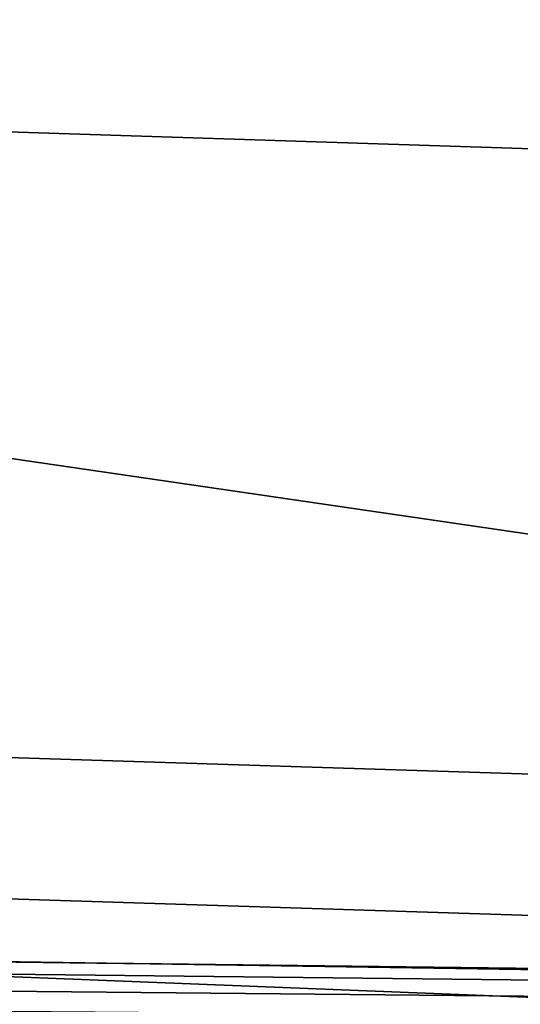
# Model space of a CAD drawing. Units: centimetres. Extents: x -67 to 2404, y -6 to 570.
# Drawn here: x 105 to 105, y 160 to 160 of the extents above; entities that cross this region are included whole.
import ezdxf

# ---------------------------------------------------------------- set-up
doc = ezdxf.new("R2010")
doc.units = ezdxf.units.CM
doc.header["$LTSCALE"] = 2.54
doc.layers.get('0').update_dxf_attribs({"true_color": 0xff5454})

# ---------------------------------------------------------------- blocks, each defined once
blk = doc.blocks.new('3DGeom~2216_Defintion')
at = {"color": 8, "true_color": 0x7c8082}
mesh = blk.add_polyface(dxfattribs=at)
corners = [(-2535.672682203486, 2445.870133769589), (-2540, 127.0000088708477), (-2540, 2412.999976344406), (-2535.672682203486, 94.12998450837993), (-2522.9852409583, 2476.500106450172), (-2522.9852409583, 63.50000443542385), (-2502.802524778303, 2502.802524778303), (-2502.802524778303, 37.19743825983117), (-2476.500106450172, 2522.9852409583), (-2476.500106450172, 17.01477382644505), (-2445.870133769589, 2535.672682203486), (-2445.870133769589, 4.32742036568987), (-2412.999976344406, 2540), (-2412.999976344406, 0), (-2317.750017741695, 2190.749994086101), (-2313.422699945182, 2223.620151511284), (-2300.735258699996, 2254.250124191868), (-2280.552542519998, 2280.552542519998), (-2254.250124191868, 2300.735258699996), (-2223.620151511284, 2313.422699945182), (-2190.749994086101, 2317.750017741695), (-127.0000088708477, 2540), (-349.2500059138984, 2317.750017741695), (-316.3799963361769, 2313.422699945182), (-285.7499940861015, 2300.735258699996), (-259.4474574800012, 2280.552542519998), (-239.264785654242, 2254.250124191868), (-226.5774183327872, 2223.620151511284), (-222.2500118277969, 2190.749994086101), (-222.2500118277969, 349.2500059138984), (-2190.749994086101, 222.2500118277969), (-127.0000088708477, 2.753873579667052e-14), (-2223.620151511284, 226.5774183327872), (-2254.250124191868, 239.264785654242), (-2280.552542519998, 259.4474574800012), (-2300.735258699996, 285.7499940861015), (-2313.422699945182, 316.3799963361769), (-2317.750017741695, 349.2500059138984), (-349.2500059138984, 222.2500118277969), (-316.3799963361769, 226.5774183327872), (-285.7499940861015, 239.264785654242), (-259.4474574800012, 259.4474574800012), (-239.264785654242, 285.7499940861015), (-226.5774183327872, 316.3799963361769), (-94.12998450837993, 2535.672682203486), (-94.12998450837993, 4.32742036568987), (-63.50000443542385, 2522.9852409583), (-63.50000443542385, 17.01477382644505), (-37.19743825983117, 2502.802524778303), (-37.19743825983117, 37.19743825983117), (-17.01477382644505, 2476.500106450172), (-17.01477382644505, 63.50000443542385), (-4.32742036568987, 2445.870133769589), (-4.32742036568987, 94.12998450837993), (0, 2412.999976344406), (4.406197727467283e-13, 127.0000088708477)]
mesh.append_faces([[corners[k] for k in face] for face in [(0, 1, 2), (53, 54, 55)]], dxfattribs={"vtx0": -1, "color": 8})
mesh.append_faces([[corners[k] for k in face] for face in [(1, 0, 3), (3, 4, 5), (5, 6, 7), (7, 8, 9), (9, 10, 11), (11, 12, 13), (14, 12, 15), (15, 12, 16), (16, 12, 17), (17, 12, 18), (18, 12, 19), (19, 12, 20), (20, 21, 22), (22, 21, 23), (23, 21, 24), (24, 21, 25), (25, 21, 26), (26, 21, 27), (27, 21, 28), (28, 21, 29), (13, 30, 31), (30, 13, 32), (32, 13, 33), (33, 13, 34), (34, 13, 35), (35, 13, 36), (36, 13, 37), (37, 13, 14), (31, 44, 45), (45, 46, 47), (47, 48, 49), (49, 50, 51), (51, 52, 53)]], dxfattribs={"vtx0": -1, "vtx1": -1, "color": 8})
mesh.append_faces([[corners[k] for k in face] for face in [(13, 12, 14), (31, 29, 21)]], dxfattribs={"vtx0": -1, "vtx1": -1, "vtx2": -1, "color": 8})
mesh.append_faces([[corners[k] for k in face] for face in [(3, 0, 4), (5, 4, 6), (7, 6, 8), (9, 8, 10), (11, 10, 12), (20, 12, 21), (31, 30, 38), (31, 38, 39), (31, 39, 40), (31, 40, 41), (31, 41, 42), (31, 42, 43), (31, 43, 29), (31, 21, 44), (45, 44, 46), (47, 46, 48), (49, 48, 50), (51, 50, 52), (53, 52, 54)]], dxfattribs={"vtx0": -1, "vtx2": -1, "color": 8})
mesh = blk.add_polyface(dxfattribs=at)
corners = [(-2474.336329273946, 110.5649966896138, 190.5000059138985), (-2476.500106450172, 2412.999976344406, 190.5000059138985), (-2476.500106450172, 127.0000088708477, 190.5000059138985), (-2474.336329273946, 2429.435173334967, 190.5000059138985), (-2467.992608651353, 95.25000295694923, 190.5000059138985), (-2467.992608651353, 2444.750041397289, 190.5000059138985), (-2457.901368839324, 82.09871986915289, 190.5000059138985), (-2457.901368839324, 2457.901368839324, 190.5000059138985), (-2444.750041397289, 72.00739134864637, 190.5000059138985), (-2444.750041397289, 2467.992608651353, 190.5000059138985), (-2429.435173334967, 65.6637150802921, 190.5000059138985), (-2429.435173334967, 2474.336329273946, 190.5000059138985), (-2412.999976344406, 63.50000443542385, 190.5000059138985), (-2412.999976344406, 2476.500106450172, 190.5000059138985), (-127.0000088708477, 63.50000443542385, 190.5000059138985), (-127.0000088708477, 2476.500106450172, 190.5000059138985), (-110.5649966896138, 65.6637150802921, 190.5000059138985), (-110.5649966896138, 2474.336329273946, 190.5000059138985), (-95.25000295694923, 72.00739134864637, 190.5000059138985), (-95.25000295694923, 2467.992608651353, 190.5000059138985), (-82.09871986915289, 82.09871986915289, 190.5000059138985), (-82.09871986915289, 2457.901368839324, 190.5000059138985), (-72.00739134864637, 95.25000295694923, 190.5000059138985), (-72.00739134864637, 2444.750041397289, 190.5000059138985), (-65.6637150802921, 110.5649966896138, 190.5000059138985), (-65.6637150802921, 2429.435173334967, 190.5000059138985), (-63.50000443542385, 127.0000088708477, 190.5000059138985), (-63.50000443542385, 2412.999976344406, 190.5000059138985)]
mesh.append_faces([[corners[k] for k in face] for face in [(0, 1, 2), (25, 26, 27)]], dxfattribs={"vtx0": -1, "color": 8})
mesh.append_faces([[corners[k] for k in face] for face in [(1, 0, 3), (3, 4, 5), (5, 6, 7), (7, 8, 9), (9, 10, 11), (11, 12, 13), (13, 14, 15), (15, 16, 17), (17, 18, 19), (19, 20, 21), (21, 22, 23), (23, 24, 25)]], dxfattribs={"vtx0": -1, "vtx1": -1, "color": 8})
mesh.append_faces([[corners[k] for k in face] for face in [(3, 0, 4), (5, 4, 6), (7, 6, 8), (9, 8, 10), (11, 10, 12), (13, 12, 14), (15, 14, 16), (17, 16, 18), (19, 18, 20), (21, 20, 22), (23, 22, 24), (25, 24, 26)]], dxfattribs={"vtx0": -1, "vtx2": -1, "color": 8})
mesh = blk.add_polyface(dxfattribs=at)
corners = [(-2254.250124191868, 2300.735258699996, -698.5000118277968), (-2252.086347015641, 2207.184954520723, -698.5000118277968), (-2254.250124191868, 2190.749994086101, -698.5000118277968), (-2223.620151511284, 2313.422699945182, -698.5000118277968), (-2245.742626393048, 2222.500059138984, -698.5000118277968), (-2235.651386581019, 2235.651386581019, -698.5000118277968), (-2222.500059138984, 2245.742626393048, -698.5000118277968), (-2190.749994086101, 2317.750017741695, -698.5000118277968), (-2207.184954520723, 2252.086347015641, -698.5000118277968), (-2190.749994086101, 2254.250124191868, -698.5000118277968), (-349.2500059138984, 2317.750017741695, -698.5000118277968), (-349.2500059138984, 2254.250124191868, -698.5000118277968), (-316.3799963361769, 2313.422699945182, -698.5000118277968), (-332.8149863402914, 2252.086347015641, -698.5000118277968), (-317.4999999999999, 2245.742626393048, -698.5000118277968), (-304.3487316969498, 2235.651386581019, -698.5000118277968), (-285.7499940861015, 2300.735258699996, -698.5000118277968), (-294.2574031764433, 2222.500059138984, -698.5000118277968), (-287.9137121233428, 2207.184954520723, -698.5000118277968), (-285.7499940861015, 2190.749994086101, -698.5000118277968), (-259.4474574800012, 2280.552542519998, -698.5000118277968), (-285.7499940861015, 349.2500059138984, -698.5000118277968), (-285.7499940861015, 239.264785654242, -698.5000118277968), (-259.4474574800012, 259.4474574800012, -698.5000118277968), (-239.264785654242, 2254.250124191868, -698.5000118277968), (-239.264785654242, 285.7499940861015, -698.5000118277968), (-226.5774183327872, 2223.620151511284, -698.5000118277968), (-226.5774183327872, 316.3799963361769, -698.5000118277968), (-222.2500118277969, 2190.749994086101, -698.5000118277968), (-222.2500118277969, 349.2500059138984, -698.5000118277968), (-2313.422699945182, 2223.620151511284, -698.5000118277968), (-2317.750017741695, 349.2500059138984, -698.5000118277968), (-2317.750017741695, 2190.749994086101, -698.5000118277968), (-2313.422699945182, 316.3799963361769, -698.5000118277968), (-2300.735258699996, 2254.250124191868, -698.5000118277968), (-2300.735258699996, 285.7499940861015, -698.5000118277968), (-2280.552542519998, 2280.552542519998, -698.5000118277968), (-2280.552542519998, 259.4474574800012, -698.5000118277968), (-2254.250124191868, 239.264785654242, -698.5000118277968), (-2254.250124191868, 349.2500059138984, -698.5000118277968), (-2252.086347015641, 332.8149863402914, -698.5000118277968), (-2223.620151511284, 226.5774183327872, -698.5000118277968), (-2245.742626393048, 317.4999999999999, -698.5000118277968), (-2235.651386581019, 304.3487316969498, -698.5000118277968), (-2222.500059138984, 294.2574031764433, -698.5000118277968), (-2190.749994086101, 222.2500118277969, -698.5000118277968), (-2207.184954520723, 287.9137121233428, -698.5000118277968), (-2190.749994086101, 285.7499940861015, -698.5000118277968), (-349.2500059138984, 285.7499940861015, -698.5000118277968), (-349.2500059138984, 222.2500118277969, -698.5000118277968), (-332.8149863402914, 287.9137121233428, -698.5000118277968), (-316.3799963361769, 226.5774183327872, -698.5000118277968), (-317.4999999999999, 294.2574031764433, -698.5000118277968), (-304.3487316969498, 304.3487316969498, -698.5000118277968), (-294.2574031764433, 317.4999999999999, -698.5000118277968), (-287.9137121233428, 332.8149863402914, -698.5000118277968)]
mesh.append_faces([[corners[k] for k in face] for face in [(27, 28, 29), (30, 31, 32)]], dxfattribs={"vtx0": -1, "color": 8})
mesh.append_faces([[corners[k] for k in face] for face in [(1, 3, 4), (4, 3, 5), (5, 3, 6), (6, 7, 8), (8, 7, 9), (9, 10, 11), (11, 12, 13), (13, 12, 14), (14, 12, 15), (15, 16, 17), (17, 16, 18), (18, 16, 19), (19, 20, 21), (22, 20, 23), (23, 24, 25), (25, 26, 27), (31, 30, 33), (33, 34, 35), (35, 36, 37), (37, 0, 38), (38, 40, 41), (41, 44, 45), (45, 48, 49), (49, 50, 51), (51, 53, 22)]], dxfattribs={"vtx0": -1, "vtx1": -1, "color": 8})
mesh.append_faces([[corners[k] for k in face] for face in [(21, 20, 22), (38, 0, 2)]], dxfattribs={"vtx0": -1, "vtx1": -1, "vtx2": -1, "color": 8})
mesh.append_faces([[corners[k] for k in face] for face in [(0, 1, 2), (1, 0, 3), (6, 3, 7), (9, 7, 10), (11, 10, 12), (15, 12, 16), (19, 16, 20), (23, 20, 24), (25, 24, 26), (27, 26, 28), (33, 30, 34), (35, 34, 36), (37, 36, 0), (38, 2, 39), (38, 39, 40), (41, 40, 42), (41, 42, 43), (41, 43, 44), (45, 44, 46), (45, 46, 47), (45, 47, 48), (49, 48, 50), (51, 50, 52), (51, 52, 53), (22, 53, 54), (22, 54, 55), (22, 55, 21)]], dxfattribs={"vtx0": -1, "vtx2": -1, "color": 8})
mesh = blk.add_polyface(dxfattribs=at)
corners = [(-349.2500059138984, 222.2500118277969), (-2190.749994086101, 222.2500118277969, -698.5000118277968), (-349.2500059138984, 222.2500118277969, -698.5000118277968), (-2190.749994086101, 222.2500118277969)]
mesh.append_faces([[corners[k] for k in face] for face in [(0, 1, 2), (1, 0, 3)]], dxfattribs={"vtx0": -1, "color": 8})
mesh = blk.add_polyface(dxfattribs=at)
corners = [(-127.0000088708477, 47.06499225418997, 188.3362878766571), (-2412.999976344406, 63.50000443542385, 190.5000059138985), (-2412.999976344406, 47.06499225418997, 188.3362878766571), (-127.0000088708477, 63.50000443542385, 190.5000059138985)]
mesh.append_faces([[corners[k] for k in face] for face in [(0, 1, 2), (1, 0, 3)]], dxfattribs={"vtx0": -1, "color": 8})
mesh = blk.add_polyface(dxfattribs=at)
corners = [(-127.0000088708477, 31.75000221771193, 181.9926116083028), (-2412.999976344406, 47.06499225418997, 188.3362878766571), (-2412.999976344406, 31.75000221771193, 181.9926116083028), (-127.0000088708477, 47.06499225418997, 188.3362878766571)]
mesh.append_faces([[corners[k] for k in face] for face in [(0, 1, 2), (1, 0, 3)]], dxfattribs={"vtx0": -1, "color": 8})
mesh = blk.add_polyface(dxfattribs=at)
corners = [(-127.0000088708477, 18.59871912991559, 171.9012830877963), (-2412.999976344406, 31.75000221771193, 181.9926116083028), (-2412.999976344406, 18.59871912991559, 171.9012830877963), (-127.0000088708477, 31.75000221771193, 181.9926116083028)]
mesh.append_faces([[corners[k] for k in face] for face in [(0, 1, 2), (1, 0, 3)]], dxfattribs={"vtx0": -1, "color": 8})
blk = doc.blocks.new('Group643')
at = {"color": 8, "true_color": 0x7c8082, "extrusion": (0.3446729059796829, 0.08181508716877853, 0.9351507254956744), "xscale": 0.003149606228813412, "yscale": 0.003149606228813411, "zscale": 0.003149606228813411, "rotation": 255.7573558803473}
blk.add_blockref('3DGeom~2216_Defintion', (334.4851086062795, 1983.357516194199, -366.6629284406049), dxfattribs=at)
blk = doc.blocks.new('Group642')
at = {"color": 0}
blk.add_blockref('Group643', (0, 0), dxfattribs=at)
blk = doc.blocks.new('Group635')
at = {"color": 0}
blk.add_blockref('Group642', (0, 0), dxfattribs=at)
blk = doc.blocks.new('3DGeom~167_Defintion')
at = {"color": 8, "true_color": 0x7c8082}
mesh = blk.add_polyface(dxfattribs=at)
corners = [(-3.534536094920121, -61.36113083387609, 3294.945127220594), (-3.469996407768679, -57.4753354188924, 3294.945127220594), (-3.534536094920121, -56.90252586702543, 3294.945127220594), (-2.292851849483409, -61.87545050761907, 3294.945127220594), (-3.279612621639323, -58.01941467102288, 3294.945127220594), (-2.972932135105894, -58.50749732871811, 3294.945127220594), (-2.565332794752847, -58.91509806754758, 3294.945127220594), (-2.077253333575162, -59.22177835429867, 3294.945127220594), (-0.9603603341484404, -62.05087539074533, 3294.945127220594), (-1.533168387647805, -59.41216293955741, 3294.945127220594), (-0.9603603341484404, -59.47670062888538, 3294.945127220594), (57.38762937036438, -62.05087539074533, 3294.945127220594), (57.38762937036438, -59.47670062888538, 3294.945127220594), (58.53324208106321, -61.92179361905428, 3294.945127220594), (57.96043252919625, -59.41216293955741, 3294.945127220594), (58.50451817436181, -59.22177835429867, 3294.945127220594), (58.99260083205705, -58.91509806754758, 3294.945127220594), (59.62141337139435, -61.5410308415719, 3294.945127220594), (59.40020157088652, -58.50749732871811, 3294.945127220594), (59.7068818576376, -58.01941467102288, 3294.945127220594), (60.59757229374971, -60.92767026806973, 3294.945127220594), (59.89726644289635, -57.4753354188924, 3294.945127220594), (59.96180413222432, -56.90252586702543, 3294.945127220594), (59.96180413222432, 1.445463437922683, 3294.945127220594), (59.96180413222432, 5.904067006296908, 3294.945127220594), (61.02806009823488, 5.085897961657778, 3294.945127220594), (61.41277377140867, -60.11246879041078, 3294.945127220594), (61.84622794417993, 4.019639198694364, 3294.945127220594), (62.02613434491083, -59.13630986805541, 3294.945127220594), (62.36055401095801, 2.777954953257651, 3294.945127220594), (62.40689712239323, -58.04813857772427, 3294.945127220594), (62.53597889408427, 1.445463437922683, 3294.945127220594), (62.53597889408427, -56.90252586702543, 3294.945127220594), (-5.933286373218504, -58.23501338671347, 3294.945127220594), (-6.108712055474149, 1.445463437922683, 3294.945127220594), (-6.108712055474149, -56.90252586702543, 3294.945127220594), (-5.933286373218504, 2.777954953257651, 3294.945127220594), (-5.418963902522666, -59.47670062888538, 3294.945127220594), (-5.418963902522666, 4.019639198694364, 3294.945127220594), (-4.600794857883535, -60.54295659489594, 3294.945127220594), (-4.600794857883535, 5.085897961657778, 3294.945127220594), (-3.534536094920121, 5.904067006296908, 3294.945127220594), (-3.534536094920121, 1.445463437922683, 3294.945127220594), (-3.469996407768679, 2.018271391530874, 3294.945127220594), (-2.292851849483409, 6.418389476992746, 3294.945127220594), (-3.279612621639323, 2.562356437349404, 3294.945127220594), (-2.972932135105894, 3.050435898527089, 3294.945127220594), (-2.565332794752847, 3.458035039097789, 3294.945127220594), (-2.077253333575162, 3.764715725413565, 3294.945127220594), (-0.9603603341484404, 6.593815159248391, 3294.945127220594), (-1.533168387647805, 3.955099511542922, 3294.945127220594), (-0.9603603341484404, 4.019639198694364, 3294.945127220594), (57.38762937036438, 4.019639198694364, 3294.945127220594), (57.38762937036438, 6.593815159248391, 3294.945127220594), (57.96043252919625, 3.955099511542922, 3294.945127220594), (58.72011689005241, 6.418389476992746, 3294.945127220594), (58.50451817436181, 3.764715725413565, 3294.945127220594), (58.99260083205705, 3.458035039097789, 3294.945127220594), (59.40020157088652, 3.050435898527089, 3294.945127220594), (59.7068818576376, 2.562356437349404, 3294.945127220594), (59.89726644289635, 2.018271391530874, 3294.945127220594)]
mesh.append_faces([[corners[k] for k in face] for face in [(31, 30, 32), (33, 34, 35)]], dxfattribs={"vtx0": -1, "color": 8})
mesh.append_faces([[corners[k] for k in face] for face in [(1, 3, 4), (4, 3, 5), (5, 3, 6), (6, 3, 7), (7, 8, 9), (9, 8, 10), (10, 11, 12), (12, 13, 14), (14, 13, 15), (15, 13, 16), (16, 17, 18), (18, 17, 19), (19, 20, 21), (21, 20, 22), (22, 20, 23), (24, 20, 25), (25, 26, 27), (27, 28, 29), (29, 30, 31), (34, 33, 36), (36, 37, 38), (38, 39, 40), (40, 0, 41), (41, 43, 44), (44, 48, 49), (49, 52, 53), (53, 54, 55), (55, 57, 24)]], dxfattribs={"vtx0": -1, "vtx1": -1, "color": 8})
mesh.append_faces([[corners[k] for k in face] for face in [(23, 20, 24), (41, 0, 2)]], dxfattribs={"vtx0": -1, "vtx1": -1, "vtx2": -1, "color": 8})
mesh.append_faces([[corners[k] for k in face] for face in [(0, 1, 2), (1, 0, 3), (7, 3, 8), (10, 8, 11), (12, 11, 13), (16, 13, 17), (19, 17, 20), (25, 20, 26), (27, 26, 28), (29, 28, 30), (36, 33, 37), (38, 37, 39), (40, 39, 0), (41, 2, 42), (41, 42, 43), (44, 43, 45), (44, 45, 46), (44, 46, 47), (44, 47, 48), (49, 48, 50), (49, 50, 51), (49, 51, 52), (53, 52, 54), (55, 54, 56), (55, 56, 57), (24, 57, 58), (24, 58, 59), (24, 59, 60), (24, 60, 23)]], dxfattribs={"vtx0": -1, "vtx2": -1, "color": 8})
mesh = blk.add_polyface(dxfattribs=at)
corners = [(-3.534536094920121, -29.17206165837706, 3214.5266784073), (-3.534536094920121, -30.30270507739077, 3286.364548943084), (-3.534536094920121, -30.51722017363202, 3213.969410323759), (-3.534536094920121, -30.21499263582763, 3285.698445830012), (-3.534536094920121, -29.95783279895614, 3285.077554261163), (-3.534536094920121, -29.54874887598362, 3284.544426278158), (-3.534536094920121, -29.01561769646079, 3284.135272031799), (-3.534536094920121, -27.72853031553081, 3214.716730554733), (-3.534536094920121, -28.39477727189238, 3283.878118587962), (-3.534536094920121, -27.72853031553081, 3283.790355002118), (-3.534536094920121, -26.28499737442579, 3214.5266784073), (-3.534536094920121, -27.06228335916925, 3283.878118587962), (-3.534536094920121, -26.44144293460085, 3284.135272031799), (-3.534536094920121, -25.90831335333679, 3284.544426278158), (-3.534536094920121, -24.93984045742962, 3213.969410323759), (-3.534536094920121, -25.49922943036427, 3285.077554261163), (-3.534536094920121, -25.242067995234, 3285.698445830012), (-3.534536094920121, -25.1543539554121, 3286.364548943084), (-3.534536094920121, 1.445463437922683, 756.6553408260913), (-3.534536094920121, -56.90252586702543, 3294.945127220594), (-3.534536094920121, -56.90252586702543, 778.0790663196749), (-3.534536094920121, -33.30591322825077, 3020.366417763158), (-3.534536094920121, -33.11586747385229, 3018.922921582005), (-3.534536094920121, -32.55868569628569, 3017.577826997101), (-3.534536094920121, -31.67233613100604, 3016.422579982508), (-3.534536094920121, -30.51722017363202, 3015.536351884894), (-3.534536094920121, -29.17206165837706, 3014.979083801354), (-3.534536094920121, -27.72853031553081, 3014.789031653921), (-3.534536094920121, -26.28499737442579, 3014.979083801354), (-3.534536094920121, -24.93984045742962, 3015.536351884894), (-3.534536094920121, -23.78472609831437, 3016.422579982508), (-3.534536094920121, -22.89837653303471, 3017.577826997101), (-3.534536094920121, -22.34119475546812, 3018.922921582005), (-3.534536094920121, -22.15114900106964, 3020.366417763158), (-3.534536094920121, -22.15114900106964, 3209.139344445496), (-3.534536094920121, -28.39477727189238, 3288.850979298205), (-3.534536094920121, 1.445463437922683, 3294.945127220594), (-3.534536094920121, -29.01561769646079, 3288.593825854369), (-3.534536094920121, -29.54874887598362, 3288.184876185133), (-3.534536094920121, -29.95783279895614, 3287.651748202128), (-3.534536094920121, -30.21499263582763, 3287.030856633279), (-3.534536094920121, -33.30591322825077, 3209.139344445496), (-3.534536094920121, -33.11586747385229, 3210.582840626649), (-3.534536094920121, -32.55868569628569, 3211.927935211553), (-3.534536094920121, -31.67233613100604, 3213.083182226146), (-3.534536094920121, -27.72853031553081, 3288.938742884049), (-3.534536094920121, -27.06228335916925, 3288.850979298205), (-3.534536094920121, -26.44144293460085, 3288.593825854369), (-3.534536094920121, -25.90831335333679, 3288.184876185133), (-3.534536094920121, -25.49922943036427, 3287.651748202128), (-3.534536094920121, -25.242067995234, 3287.030856633279), (-3.534536094920121, -23.78472609831437, 3213.083182226146), (-3.534536094920121, -22.89837653303471, 3211.927935211553), (-3.534536094920121, -22.34119475546812, 3210.582840626649), (-3.534536094920121, -33.11586747385229, 3021.809913944311), (-3.534536094920121, -33.11586747385229, 3207.695848264343), (-3.534536094920121, -32.55868569628569, 3023.155213106338), (-3.534536094920121, -32.55868569628569, 3206.350549102316), (-3.534536094920121, -31.67233613100604, 3024.310255543809), (-3.534536094920121, -31.67233613100604, 3205.195506664845), (-3.534536094920121, -30.51722017363202, 3025.196688218545), (-3.534536094920121, -30.51722017363202, 3204.309278567232), (-3.534536094920121, -29.17206165837706, 3025.753751724962), (-3.534536094920121, -29.17206165837706, 3203.752010483692), (-3.534536094920121, -27.72853031553081, 3025.943803872396), (-3.534536094920121, -27.72853031553081, 3203.561958336258), (-3.534536094920121, -26.28499737442579, 3025.753751724962), (-3.534536094920121, -26.28499737442579, 3203.752010483692), (-3.534536094920121, -24.93984045742962, 3025.196688218545), (-3.534536094920121, -24.93984045742962, 3204.309278567232), (-3.534536094920121, -23.78472609831437, 3024.310255543809), (-3.534536094920121, -23.78472609831437, 3205.195506664845), (-3.534536094920121, -22.89837653303471, 3023.155213106338), (-3.534536094920121, -22.89837653303471, 3206.350549102316), (-3.534536094920121, -22.34119475546812, 3021.809913944311), (-3.534536094920121, -22.34119475546812, 3207.695848264343)]
mesh.append_faces([[corners[k] for k in face] for face in [(18, 19, 20)]], dxfattribs={"vtx0": -1, "color": 8})
mesh.append_faces([[corners[k] for k in face] for face in [(0, 1, 2), (1, 0, 3), (3, 0, 4), (4, 0, 5), (5, 0, 6), (6, 7, 8), (8, 7, 9), (9, 10, 11), (11, 10, 12), (12, 10, 13), (13, 14, 15), (15, 14, 16), (16, 14, 17), (21, 18, 22), (22, 18, 23), (23, 18, 24), (24, 18, 25), (25, 18, 26), (26, 18, 27), (27, 18, 28), (28, 18, 29), (29, 18, 30), (30, 18, 31), (31, 18, 32), (32, 18, 33), (19, 35, 36), (35, 19, 37), (37, 19, 38), (38, 19, 39), (39, 19, 40), (40, 19, 1), (36, 34, 18), (54, 41, 21), (41, 54, 55), (55, 56, 57), (57, 58, 59), (59, 60, 61), (61, 62, 63), (63, 64, 65), (65, 66, 67), (67, 68, 69), (69, 70, 71), (71, 72, 73), (73, 74, 75), (75, 33, 34)]], dxfattribs={"vtx0": -1, "vtx1": -1, "color": 8})
mesh.append_faces([[corners[k] for k in face] for face in [(19, 18, 21), (33, 18, 34), (1, 19, 41), (41, 19, 21), (36, 17, 14)]], dxfattribs={"vtx0": -1, "vtx1": -1, "vtx2": -1, "color": 8})
mesh.append_faces([[corners[k] for k in face] for face in [(6, 0, 7), (9, 7, 10), (13, 10, 14), (1, 41, 42), (1, 42, 43), (1, 43, 44), (1, 44, 2), (36, 35, 45), (36, 45, 46), (36, 46, 47), (36, 47, 48), (36, 48, 49), (36, 49, 50), (36, 50, 17), (36, 14, 51), (36, 51, 52), (36, 52, 53), (36, 53, 34), (55, 54, 56), (57, 56, 58), (59, 58, 60), (61, 60, 62), (63, 62, 64), (65, 64, 66), (67, 66, 68), (69, 68, 70), (71, 70, 72), (73, 72, 74), (75, 74, 33)]], dxfattribs={"vtx0": -1, "vtx2": -1, "color": 8})
mesh = blk.add_polyface(dxfattribs=at)
corners = [(59.96180413222432, -56.90252586702543, 3294.945127220594), (59.96180413222432, -33.30591322825077, 3209.139344445496), (59.96180413222432, -56.90252586702543, 783.9969199061636), (59.96180413222432, -30.30270507739077, 3286.364548943084), (59.96180413222432, -30.21499263582763, 3287.030856633279), (59.96180413222432, -29.95783279895614, 3287.651748202128), (59.96180413222432, -29.54874887598362, 3288.184876185133), (59.96180413222432, -29.01561769646079, 3288.593825854369), (59.96180413222432, -28.39477727189238, 3288.850979298205), (59.96180413222432, 1.445463437922683, 3294.945127220594), (59.96180413222432, -33.11586747385229, 3210.582840626649), (59.96180413222432, -32.55868569628569, 3211.927935211553), (59.96180413222432, -31.67233613100604, 3213.083182226146), (59.96180413222432, -30.51722017363202, 3213.969410323759), (59.96180413222432, -27.72853031553081, 3288.938742884049), (59.96180413222432, -27.06228335916925, 3288.850979298205), (59.96180413222432, -26.44144293460085, 3288.593825854369), (59.96180413222432, -25.90831335333679, 3288.184876185133), (59.96180413222432, -25.49922943036427, 3287.651748202128), (59.96180413222432, -25.242067995234, 3287.030856633279), (59.96180413222432, -25.1543539554121, 3286.364548943084), (59.96180413222432, -24.93984045742962, 3213.969410323759), (59.96180413222432, -23.78472609831437, 3213.083182226146), (59.96180413222432, -22.89837653303471, 3211.927935211553), (59.96180413222432, -22.34119475546812, 3210.582840626649), (59.96180413222432, -22.15114900106964, 3209.139344445496), (59.96180413222432, -22.15114900106964, 3020.366417763158), (59.96180413222432, -33.30591322825077, 3020.366417763158), (59.96180413222432, 1.445463437922683, 762.5731432682992), (59.96180413222432, -33.11586747385229, 3018.922921582005), (59.96180413222432, -32.55868569628569, 3017.577826997101), (59.96180413222432, -31.67233613100604, 3016.422579982508), (59.96180413222432, -30.51722017363202, 3015.536351884894), (59.96180413222432, -29.17206165837706, 3014.979083801354), (59.96180413222432, -27.72853031553081, 3014.789031653921), (59.96180413222432, -26.28499737442579, 3014.979083801354), (59.96180413222432, -24.93984045742962, 3015.536351884894), (59.96180413222432, -23.78472609831437, 3016.422579982508), (59.96180413222432, -22.89837653303471, 3017.577826997101), (59.96180413222432, -22.34119475546812, 3018.922921582005), (59.96180413222432, -33.11586747385229, 3207.695848264343), (59.96180413222432, -33.11586747385229, 3021.809913944311), (59.96180413222432, -32.55868569628569, 3206.350549102316), (59.96180413222432, -32.55868569628569, 3023.155213106338), (59.96180413222432, -31.67233613100604, 3205.195506664845), (59.96180413222432, -31.67233613100604, 3024.310255543809), (59.96180413222432, -30.51722017363202, 3204.309278567232), (59.96180413222432, -30.51722017363202, 3025.196688218545), (59.96180413222432, -29.17206165837706, 3203.752010483692), (59.96180413222432, -29.17206165837706, 3025.753751724962), (59.96180413222432, -27.72853031553081, 3203.561958336258), (59.96180413222432, -27.72853031553081, 3025.943803872396), (59.96180413222432, -26.28499737442579, 3203.752010483692), (59.96180413222432, -26.28499737442579, 3025.753751724962), (59.96180413222432, -24.93984045742962, 3204.309278567232), (59.96180413222432, -24.93984045742962, 3025.196688218545), (59.96180413222432, -23.78472609831437, 3205.195506664845), (59.96180413222432, -23.78472609831437, 3024.310255543809), (59.96180413222432, -22.89837653303471, 3206.350549102316), (59.96180413222432, -22.89837653303471, 3023.155213106338), (59.96180413222432, -22.34119475546812, 3207.695848264343), (59.96180413222432, -22.34119475546812, 3021.809913944311), (59.96180413222432, -29.17206165837706, 3214.5266784073), (59.96180413222432, -30.21499263582763, 3285.698445830012), (59.96180413222432, -29.95783279895614, 3285.077554261163), (59.96180413222432, -29.54874887598362, 3284.544426278158), (59.96180413222432, -29.01561769646079, 3284.135272031799), (59.96180413222432, -27.72853031553081, 3214.716730554733), (59.96180413222432, -28.39477727189238, 3283.878118587962), (59.96180413222432, -27.72853031553081, 3283.790355002118), (59.96180413222432, -27.06228335916925, 3283.878118587962), (59.96180413222432, -26.28499737442579, 3214.5266784073), (59.96180413222432, -26.44144293460085, 3284.135272031799), (59.96180413222432, -25.90831335333679, 3284.544426278158), (59.96180413222432, -25.49922943036427, 3285.077554261163), (59.96180413222432, -25.242067995234, 3285.698445830012)]
mesh.append_faces([[corners[k] for k in face] for face in [(0, 1, 2), (3, 0, 4), (4, 0, 5), (5, 0, 6), (6, 0, 7), (7, 0, 8), (1, 3, 10), (10, 3, 11), (11, 3, 12), (12, 3, 13), (8, 9, 14), (14, 9, 15), (15, 9, 16), (16, 9, 17), (17, 9, 18), (18, 9, 19), (19, 9, 20), (21, 9, 22), (22, 9, 23), (23, 9, 24), (24, 9, 25), (2, 27, 28), (28, 26, 9), (40, 27, 1), (27, 40, 41), (41, 42, 43), (43, 44, 45), (45, 46, 47), (47, 48, 49), (49, 50, 51), (51, 52, 53), (53, 54, 55), (55, 56, 57), (57, 58, 59), (59, 60, 61), (61, 25, 26), (62, 66, 67), (67, 70, 71), (71, 73, 21)]], dxfattribs={"vtx0": -1, "vtx1": -1, "color": 8})
mesh.append_faces([[corners[k] for k in face] for face in [(1, 0, 3), (20, 9, 21), (25, 9, 26), (27, 2, 1)]], dxfattribs={"vtx0": -1, "vtx1": -1, "vtx2": -1, "color": 8})
mesh.append_faces([[corners[k] for k in face] for face in [(8, 0, 9), (28, 27, 29), (28, 29, 30), (28, 30, 31), (28, 31, 32), (28, 32, 33), (28, 33, 34), (28, 34, 35), (28, 35, 36), (28, 36, 37), (28, 37, 38), (28, 38, 39), (28, 39, 26), (41, 40, 42), (43, 42, 44), (45, 44, 46), (47, 46, 48), (49, 48, 50), (51, 50, 52), (53, 52, 54), (55, 54, 56), (57, 56, 58), (59, 58, 60), (61, 60, 25), (3, 62, 13), (62, 3, 63), (62, 63, 64), (62, 64, 65), (62, 65, 66), (67, 66, 68), (67, 68, 69), (67, 69, 70), (71, 70, 72), (71, 72, 73), (21, 73, 74), (21, 74, 75), (21, 75, 20)]], dxfattribs={"vtx0": -1, "vtx2": -1, "color": 8})
mesh = blk.add_polyface(dxfattribs=at)
corners = [(62.53597889408427, -29.17206165837706, 3214.5266784073), (62.53597889408427, -30.30270507739077, 3286.364548943084), (62.53597889408427, -30.51722017363202, 3213.969410323759), (62.53597889408427, -30.21499263582763, 3285.698445830012), (62.53597889408427, -29.95783279895614, 3285.077554261163), (62.53597889408427, -29.54874887598362, 3284.544426278158), (62.53597889408427, -29.01561769646079, 3284.135272031799), (62.53597889408427, -27.72853031553081, 3214.716730554733), (62.53597889408427, -28.39477727189238, 3283.878118587962), (62.53597889408427, -27.72853031553081, 3283.790355002118), (62.53597889408427, -26.28499737442579, 3214.5266784073), (62.53597889408427, -27.06228335916925, 3283.878118587962), (62.53597889408427, -26.44144293460085, 3284.135272031799), (62.53597889408427, -25.90831335333679, 3284.544426278158), (62.53597889408427, -24.93984045742962, 3213.969410323759), (62.53597889408427, -25.49922943036427, 3285.077554261163), (62.53597889408427, -25.242067995234, 3285.698445830012), (62.53597889408427, -25.1543539554121, 3286.364548943084), (62.53597889408427, 1.445463437922683, 762.8130610895078), (62.53597889408427, -56.90252586702543, 3294.945127220594), (62.53597889408427, -56.90252586702543, 784.2368377273722), (62.53597889408427, -33.30591322825077, 3020.366417763158), (62.53597889408427, -33.11586747385229, 3018.922921582005), (62.53597889408427, -32.55868569628569, 3017.577826997101), (62.53597889408427, -31.67233613100604, 3016.422579982508), (62.53597889408427, -30.51722017363202, 3015.536351884894), (62.53597889408427, -29.17206165837706, 3014.979083801354), (62.53597889408427, -27.72853031553081, 3014.789031653921), (62.53597889408427, -26.28499737442579, 3014.979083801354), (62.53597889408427, -24.93984045742962, 3015.536351884894), (62.53597889408427, -23.78472609831437, 3016.422579982508), (62.53597889408427, -22.89837653303471, 3017.577826997101), (62.53597889408427, -22.34119475546812, 3018.922921582005), (62.53597889408427, -22.15114900106964, 3020.366417763158), (62.53597889408427, -22.15114900106964, 3209.139344445496), (62.53597889408427, -28.39477727189238, 3288.850979298205), (62.53597889408427, 1.445463437922683, 3294.945127220594), (62.53597889408427, -29.01561769646079, 3288.593825854369), (62.53597889408427, -29.54874887598362, 3288.184876185133), (62.53597889408427, -29.95783279895614, 3287.651748202128), (62.53597889408427, -30.21499263582763, 3287.030856633279), (62.53597889408427, -33.30591322825077, 3209.139344445496), (62.53597889408427, -33.11586747385229, 3210.582840626649), (62.53597889408427, -32.55868569628569, 3211.927935211553), (62.53597889408427, -31.67233613100604, 3213.083182226146), (62.53597889408427, -27.72853031553081, 3288.938742884049), (62.53597889408427, -27.06228335916925, 3288.850979298205), (62.53597889408427, -26.44144293460085, 3288.593825854369), (62.53597889408427, -25.90831335333679, 3288.184876185133), (62.53597889408427, -25.49922943036427, 3287.651748202128), (62.53597889408427, -25.242067995234, 3287.030856633279), (62.53597889408427, -23.78472609831437, 3213.083182226146), (62.53597889408427, -22.89837653303471, 3211.927935211553), (62.53597889408427, -22.34119475546812, 3210.582840626649), (62.53597889408427, -33.11586747385229, 3021.809913944311), (62.53597889408427, -33.11586747385229, 3207.695848264343), (62.53597889408427, -32.55868569628569, 3023.155213106338), (62.53597889408427, -32.55868569628569, 3206.350549102316), (62.53597889408427, -31.67233613100604, 3024.310255543809), (62.53597889408427, -31.67233613100604, 3205.195506664845), (62.53597889408427, -30.51722017363202, 3025.196688218545), (62.53597889408427, -30.51722017363202, 3204.309278567232), (62.53597889408427, -29.17206165837706, 3025.753751724962), (62.53597889408427, -29.17206165837706, 3203.752010483692), (62.53597889408427, -27.72853031553081, 3025.943803872396), (62.53597889408427, -27.72853031553081, 3203.561958336258), (62.53597889408427, -26.28499737442579, 3025.753751724962), (62.53597889408427, -26.28499737442579, 3203.752010483692), (62.53597889408427, -24.93984045742962, 3025.196688218545), (62.53597889408427, -24.93984045742962, 3204.309278567232), (62.53597889408427, -23.78472609831437, 3024.310255543809), (62.53597889408427, -23.78472609831437, 3205.195506664845), (62.53597889408427, -22.89837653303471, 3023.155213106338), (62.53597889408427, -22.89837653303471, 3206.350549102316), (62.53597889408427, -22.34119475546812, 3021.809913944311), (62.53597889408427, -22.34119475546812, 3207.695848264343)]
mesh.append_faces([[corners[k] for k in face] for face in [(18, 19, 20)]], dxfattribs={"vtx0": -1, "color": 8})
mesh.append_faces([[corners[k] for k in face] for face in [(0, 1, 2), (1, 0, 3), (3, 0, 4), (4, 0, 5), (5, 0, 6), (6, 7, 8), (8, 7, 9), (9, 10, 11), (11, 10, 12), (12, 10, 13), (13, 14, 15), (15, 14, 16), (16, 14, 17), (21, 18, 22), (22, 18, 23), (23, 18, 24), (24, 18, 25), (25, 18, 26), (26, 18, 27), (27, 18, 28), (28, 18, 29), (29, 18, 30), (30, 18, 31), (31, 18, 32), (32, 18, 33), (19, 35, 36), (35, 19, 37), (37, 19, 38), (38, 19, 39), (39, 19, 40), (40, 19, 1), (36, 34, 18), (54, 41, 21), (41, 54, 55), (55, 56, 57), (57, 58, 59), (59, 60, 61), (61, 62, 63), (63, 64, 65), (65, 66, 67), (67, 68, 69), (69, 70, 71), (71, 72, 73), (73, 74, 75), (75, 33, 34)]], dxfattribs={"vtx0": -1, "vtx1": -1, "color": 8})
mesh.append_faces([[corners[k] for k in face] for face in [(19, 18, 21), (33, 18, 34), (1, 19, 41), (41, 19, 21), (36, 17, 14)]], dxfattribs={"vtx0": -1, "vtx1": -1, "vtx2": -1, "color": 8})
mesh.append_faces([[corners[k] for k in face] for face in [(6, 0, 7), (9, 7, 10), (13, 10, 14), (1, 41, 42), (1, 42, 43), (1, 43, 44), (1, 44, 2), (36, 35, 45), (36, 45, 46), (36, 46, 47), (36, 47, 48), (36, 48, 49), (36, 49, 50), (36, 50, 17), (36, 14, 51), (36, 51, 52), (36, 52, 53), (36, 53, 34), (55, 54, 56), (57, 56, 58), (59, 58, 60), (61, 60, 62), (63, 62, 64), (65, 64, 66), (67, 66, 68), (69, 68, 70), (71, 70, 72), (73, 72, 74), (75, 74, 33)]], dxfattribs={"vtx0": -1, "vtx2": -1, "color": 8})
mesh = blk.add_polyface(dxfattribs=at)
corners = [(59.96180413222432, -56.90252586702543, 3294.945127220594), (59.89726644289635, -57.4753354188924, 784.2012413079389), (59.89726644289635, -57.4753354188924, 3294.945127220594), (59.96180413222432, -56.90252586702543, 783.9969199061636)]
mesh.append_faces([[corners[k] for k in face] for face in [(0, 1, 2), (1, 0, 3)]], dxfattribs={"vtx0": -1, "color": 8})
mesh = blk.add_polyface(dxfattribs=at)
corners = [(62.53597889408427, -56.90252586702543, 784.2368377273722), (62.40689712239323, -58.04813857772427, 3294.945127220594), (62.40689712239323, -58.04813857772427, 784.645429386642), (62.53597889408427, -56.90252586702543, 3294.945127220594)]
mesh.append_faces([[corners[k] for k in face] for face in [(0, 1, 2), (1, 0, 3)]], dxfattribs={"vtx0": -1, "color": 8})
mesh = blk.add_polyface(dxfattribs=at)
corners = [(59.89726644289635, -57.4753354188924, 3294.945127220594), (59.7068818576376, -58.01941467102288, 784.3832638032878), (59.7068818576376, -58.01941467102288, 3294.945127220594), (59.89726644289635, -57.4753354188924, 784.2012413079389)]
mesh.append_faces([[corners[k] for k in face] for face in [(0, 1, 2), (1, 0, 3)]], dxfattribs={"vtx0": -1, "color": 8})
mesh = blk.add_polyface(dxfattribs=at)
corners = [(-3.279612621639323, -58.01941467102288, 778.5129232536574), (-2.972932135105894, -58.50749732871811, 3294.945127220594), (-2.972932135105894, -58.50749732871811, 778.7207224665268), (-3.279612621639323, -58.01941467102288, 3294.945127220594)]
mesh.append_faces([[corners[k] for k in face] for face in [(0, 1, 2), (1, 0, 3)]], dxfattribs={"vtx0": -1, "color": 8})
mesh = blk.add_polyface(dxfattribs=at)
corners = [(59.7068818576376, -58.01941467102288, 3294.945127220594), (59.40020157088652, -58.50749732871811, 784.5338837102286), (59.40020157088652, -58.50749732871811, 3294.945127220594), (59.7068818576376, -58.01941467102288, 784.3832638032878)]
mesh.append_faces([[corners[k] for k in face] for face in [(0, 1, 2), (1, 0, 3)]], dxfattribs={"vtx0": -1, "color": 8})
mesh = blk.add_polyface(dxfattribs=at)
corners = [(62.40689712239323, -58.04813857772427, 784.645429386642), (62.02613434491083, -59.13630986805541, 3294.945127220594), (62.02613434491083, -59.13630986805541, 785.0094743773396), (62.40689712239323, -58.04813857772427, 3294.945127220594)]
mesh.append_faces([[corners[k] for k in face] for face in [(0, 1, 2), (1, 0, 3)]], dxfattribs={"vtx0": -1, "color": 8})
mesh = blk.add_polyface(dxfattribs=at)
corners = [(-2.972932135105894, -58.50749732871811, 778.7207224665268), (-2.565332794752847, -58.91509806754758, 3294.945127220594), (-2.565332794752847, -58.91509806754758, 778.908370832763), (-2.972932135105894, -58.50749732871811, 3294.945127220594)]
mesh.append_faces([[corners[k] for k in face] for face in [(0, 1, 2), (1, 0, 3)]], dxfattribs={"vtx0": -1, "color": 8})
mesh = blk.add_polyface(dxfattribs=at)
corners = [(58.99260083205705, -58.91509806754758, 784.6455316752036), (59.40020157088652, -58.50749732871811, 3294.945127220594), (59.40020157088652, -58.50749732871811, 784.5338837102286), (58.99260083205705, -58.91509806754758, 3294.945127220594)]
mesh.append_faces([[corners[k] for k in face] for face in [(0, 1, 2), (1, 0, 3)]], dxfattribs={"vtx0": -1, "color": 8})
mesh = blk.add_polyface(dxfattribs=at)
corners = [(-2.565332794752847, -58.91509806754758, 3294.945127220594), (-2.077253333575162, -59.22177835429867, 779.0664578046999), (-2.565332794752847, -58.91509806754758, 778.908370832763), (-2.077253333575162, -59.22177835429867, 3294.945127220594)]
mesh.append_faces([[corners[k] for k in face] for face in [(0, 1, 2), (1, 0, 3)]], dxfattribs={"vtx0": -1, "color": 8})
mesh = blk.add_polyface(dxfattribs=at)
corners = [(58.50451817436181, -59.22177835429867, 784.7126841158872), (58.99260083205705, -58.91509806754758, 3294.945127220594), (58.99260083205705, -58.91509806754758, 784.6455316752036), (58.50451817436181, -59.22177835429867, 3294.945127220594)]
mesh.append_faces([[corners[k] for k in face] for face in [(0, 1, 2), (1, 0, 3)]], dxfattribs={"vtx0": -1, "color": 8})
mesh = blk.add_polyface(dxfattribs=at)
corners = [(62.02613434491083, -59.13630986805541, 785.0094743773396), (61.41277377140867, -60.11246879041078, 3294.945127220594), (61.41277377140867, -60.11246879041078, 785.310765335502), (62.02613434491083, -59.13630986805541, 3294.945127220594)]
mesh.append_faces([[corners[k] for k in face] for face in [(0, 1, 2), (1, 0, 3)]], dxfattribs={"vtx0": -1, "color": 8})
mesh = blk.add_polyface(dxfattribs=at)
corners = [(-2.077253333575162, -59.22177835429867, 3294.945127220594), (-1.533168387647805, -59.41216293955741, 779.1870560188141), (-2.077253333575162, -59.22177835429867, 779.0664578046999), (-1.533168387647805, -59.41216293955741, 3294.945127220594)]
mesh.append_faces([[corners[k] for k in face] for face in [(0, 1, 2), (1, 0, 3)]], dxfattribs={"vtx0": -1, "color": 8})
mesh = blk.add_polyface(dxfattribs=at)
corners = [(57.96043252919625, -59.41216293955741, 784.7318632211852), (58.50451817436181, -59.22177835429867, 3294.945127220594), (58.50451817436181, -59.22177835429867, 784.7126841158872), (57.96043252919625, -59.41216293955741, 3294.945127220594)]
mesh.append_faces([[corners[k] for k in face] for face in [(0, 1, 2), (1, 0, 3)]], dxfattribs={"vtx0": -1, "color": 8})
mesh = blk.add_polyface(dxfattribs=at)
corners = [(-1.533168387647805, -59.41216293955741, 3294.945127220594), (-0.9603603341484404, -59.47670062888538, 779.2641815942527), (-1.533168387647805, -59.41216293955741, 779.1870560188141), (-0.9603603341484404, -59.47670062888538, 3294.945127220594)]
mesh.append_faces([[corners[k] for k in face] for face in [(0, 1, 2), (1, 0, 3)]], dxfattribs={"vtx0": -1, "color": 8})
mesh = blk.add_polyface(dxfattribs=at)
corners = [(57.38762937036438, -59.47670062888538, 3294.945127220594), (57.96043252919625, -59.41216293955741, 784.7318632211852), (57.38762937036438, -59.47670062888538, 784.7021483940435), (57.96043252919625, -59.41216293955741, 3294.945127220594)]
mesh.append_faces([[corners[k] for k in face] for face in [(0, 1, 2), (1, 0, 3)]], dxfattribs={"vtx0": -1, "color": 8})
mesh = blk.add_polyface(dxfattribs=at)
corners = [(-0.9603603341484404, -59.47670062888538, 3294.945127220594), (57.38762937036438, -59.47670062888538, 784.7021483940435), (-0.9603603341484404, -59.47670062888538, 779.2641815942527), (57.38762937036438, -59.47670062888538, 3294.945127220594)]
mesh.append_faces([[corners[k] for k in face] for face in [(0, 1, 2), (1, 0, 3)]], dxfattribs={"vtx0": -1, "color": 8})
mesh = blk.add_polyface(dxfattribs=at)
corners = [(61.41277377140867, -60.11246879041078, 785.310765335502), (60.59757229374971, -60.92767026806973, 3294.945127220594), (60.59757229374971, -60.92767026806973, 785.534112409733), (61.41277377140867, -60.11246879041078, 3294.945127220594)]
mesh.append_faces([[corners[k] for k in face] for face in [(0, 1, 2), (1, 0, 3)]], dxfattribs={"vtx0": -1, "color": 8})
mesh = blk.add_polyface(dxfattribs=at)
corners = [(60.59757229374971, -60.92767026806973, 3294.945127220594), (59.62141337139435, -61.5410308415719, 785.6683150025386), (60.59757229374971, -60.92767026806973, 785.534112409733), (59.62141337139435, -61.5410308415719, 3294.945127220594)]
mesh.append_faces([[corners[k] for k in face] for face in [(0, 1, 2), (1, 0, 3)]], dxfattribs={"vtx0": -1, "color": 8})
mesh = blk.add_polyface(dxfattribs=at)
corners = [(-2.292851849483409, -61.87545050761907, 3294.945127220594), (-3.534536094920121, -61.36113083387609, 779.7161436036365), (-2.930549309132384, -61.65898233915497, 779.8817999291309)]
mesh.append_faces([[corners[k] for k in face] for face in [(0, 1, 2)]], dxfattribs={"color": 8})
mesh = blk.add_polyface(dxfattribs=at)
corners = [(-3.534536094920121, -61.36113083387609, 3294.945127220594), (-3.534536094920121, -61.36113083387609, 779.7161436036365), (-2.292851849483409, -61.87545050761907, 3294.945127220594)]
mesh.append_faces([[corners[k] for k in face] for face in [(0, 1, 2)]], dxfattribs={"color": 8})
mesh = blk.add_polyface(dxfattribs=at)
corners = [(59.62141337139435, -61.5410308415719, 3294.945127220594), (58.53324208106321, -61.92179361905428, 785.7067243574155), (59.62141337139435, -61.5410308415719, 785.6683150025386), (58.53324208106321, -61.92179361905428, 3294.945127220594)]
mesh.append_faces([[corners[k] for k in face] for face in [(0, 1, 2), (1, 0, 3)]], dxfattribs={"vtx0": -1, "color": 8})
mesh = blk.add_polyface(dxfattribs=at)
corners = [(-2.292851849483409, -61.87545050761907, 3294.945127220594), (-2.930549309132384, -61.65898233915497, 779.8817999291309), (-2.292851849483409, -61.87545050761907, 780.0207077957697)]
mesh.append_faces([[corners[k] for k in face] for face in [(0, 1, 2)]], dxfattribs={"color": 8})
mesh = blk.add_polyface(dxfattribs=at)
corners = [(-2.292851849483409, -61.87545050761907, 3294.945127220594), (-2.292851849483409, -61.87545050761907, 780.0207077957697), (-0.9603603341484404, -62.05087539074533, 3294.945127220594)]
mesh.append_faces([[corners[k] for k in face] for face in [(0, 1, 2)]], dxfattribs={"color": 8})
mesh = blk.add_polyface(dxfattribs=at)
corners = [(-0.9603603341484404, -62.05087539074533, 3294.945127220594), (-2.292851849483409, -61.87545050761907, 780.0207077957697), (-1.632355128520191, -62.00683377194589, 780.1305145666363)]
mesh.append_faces([[corners[k] for k in face] for face in [(0, 1, 2)]], dxfattribs={"color": 8})
mesh = blk.add_polyface(dxfattribs=at)
corners = [(58.53324208106321, -61.92179361905428, 785.7067243574155), (57.38762937036438, -62.05087539074533, 3294.945127220594), (57.38762937036438, -62.05087539074533, 785.6473458474126), (58.53324208106321, -61.92179361905428, 3294.945127220594)]
mesh.append_faces([[corners[k] for k in face] for face in [(0, 1, 2), (1, 0, 3)]], dxfattribs={"vtx0": -1, "color": 8})
mesh = blk.add_polyface(dxfattribs=at)
corners = [(-0.9603603341484404, -62.05087539074533, 3294.945127220594), (-1.632355128520191, -62.00683377194589, 780.1305145666363), (-0.9603603341484404, -62.05087539074533, 780.2093279033411)]
mesh.append_faces([[corners[k] for k in face] for face in [(0, 1, 2)]], dxfattribs={"color": 8})
mesh = blk.add_polyface(dxfattribs=at)
corners = [(57.38762937036438, -62.05087539074533, 785.6473458474126), (-0.9603603341484404, -62.05087539074533, 3294.945127220594), (-0.9603603341484404, -62.05087539074533, 780.2093279033411), (57.38762937036438, -62.05087539074533, 3294.945127220594)]
mesh.append_faces([[corners[k] for k in face] for face in [(0, 1, 2), (1, 0, 3)]], dxfattribs={"vtx0": -1, "color": 8})
blk = doc.blocks.new('Group94')
at = {"color": 8, "true_color": 0x7c8082, "extrusion": (0.3446729059796928, 0.08181508716889566, 0.9351507254956604), "xscale": 0.1165421506551307, "yscale": 0.1165421506551307, "zscale": 0.1165421506551307, "rotation": 345.75735588033}
blk.add_blockref('3DGeom~167_Defintion', (336.9543162584146, 1990.191625693319, -750.6629198575762), dxfattribs=at)
blk = doc.blocks.new('Group93')
at = {"color": 0}
blk.add_blockref('Group94', (0, 0), dxfattribs=at)
blk = doc.blocks.new('Group')
at = {"color": 0}
blk.add_blockref('Group93', (0, 0), dxfattribs=at)

msp = doc.modelspace()

# ---------------------------------------------------------------- block references
at = {"color": 0}
for name in ['Group', 'Group635']:
    msp.add_blockref(name, (2116.939965672953, 292.4814526485042, -79.3), dxfattribs=at)

doc.saveas('drawing.dxf')
